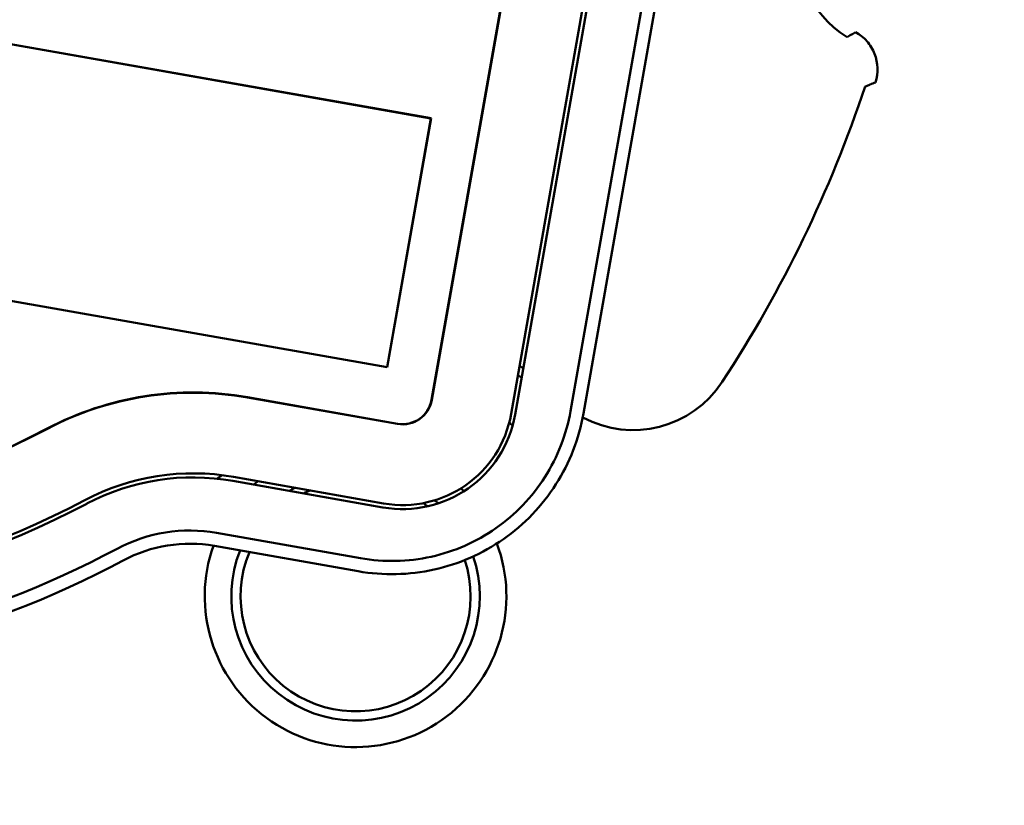
# Model space of a CAD drawing. Units: inches. Extents: x 0.4 to 50.6, y 1.1 to 31.9.
# Drawn here: x 25.7 to 26.5, y 18.3 to 18.9 of the extents above; entities that cross this region are included whole.
import ezdxf

# ---------------------------------------------------------------- set-up
doc = ezdxf.new("R2010")
doc.units = ezdxf.units.IN
doc.header["$LTSCALE"] = 3
doc.header["$MEASUREMENT"] = 0
doc.layers.add('Dimension (ANSI)', color=7, linetype='Continuous', lineweight=25)
doc.layers.add('Visible (ANSI)', color=7, linetype='Continuous', lineweight=50)
doc.styles.add('Note Text (ANSI)', font='tahoma.ttf')
doc.dimstyles.new('Default (ANSI)', dxfattribs={"dimscale": 3, "dimtxt": 0.12, "dimasz": 0.098425, "dimexe": 0.125, "dimexo": 0.0625, "dimgap": 0.031496, "dimtad": 0, "dimtih": 1, "dimtoh": 1, "dimrnd": 1e-08, "dimzin": 4, "dimdsep": 46, "dimtxsty": 'Note Text (ANSI)', "dimcen": 0.09, "dimdle": 0.393701, "dimclrd": 256, "dimclre": 256, "dimclrt": 256, "dimadec": 0, "dimazin": 1, "dimtfac": 1, "dimtofl": 0, "dimtmove": 0, "dimatfit": 3, "dimfxl": 0, "dimtolj": 1, "dimtzin": 4, "dimlwd": -1, "dimlwe": -1, "dimarcsym": 0})

# ---------------------------------------------------------------- blocks, each defined once
blk = doc.blocks.new('*D26')
at = {"layer": 'Defpoints', "color": 0}
for p in [(20.79629, 25.11772), (31.42523, 20.25243), (31.42523, 16.94534)]:
    blk.add_point(p, dxfattribs=at)
at = {"layer": 'Dimension (ANSI)'}
for p, q in [((20.79629, 24.93022), (20.79629, 16.57034)), ((31.42523, 20.06493), (31.42523, 16.57034)), ((21.09157, 16.94534), (25.44206, 16.94534)), ((31.12995, 16.94534), (26.77946, 16.94534))]:
    blk.add_line(p, q, dxfattribs=at)
for points in [[(21.09157, 16.99456), (21.09157, 16.89613), (20.79629, 16.94534)], [(31.12995, 16.99456), (31.12995, 16.89613), (31.42523, 16.94534)]]:
    blk.add_solid(points, dxfattribs=at)
at = {"layer": 'Dimension (ANSI)', "insert": (25.53655, 17.13284), "char_height": 0.36, "attachment_point": 1, "style": 'Note Text (ANSI)'}
blk.add_mtext('\\A1;10.63', dxfattribs=at)

msp = doc.modelspace()

# ---------------------------------------------------------------- linework, layer by layer
at = {"layer": 'Visible (ANSI)'}
for p, q in [((26.04388, 18.59348), (26.1894, 19.41873)), ((26.04405, 18.59345), (26.18957, 19.4187)), ((26.10314, 18.58303), (26.24866, 19.40828)), ((26.1061, 18.58251), (26.25161, 19.40776)), ((26.14736, 18.58518), (26.28939, 19.39068)), ((26.15704, 18.58347), (26.29907, 19.38897)), ((24.76311, 19.02882), (26.04353, 18.80305)), ((26.04343, 18.80298), (24.76318, 19.02872)), ((26.01085, 18.61773), (24.73043, 18.8435)), ((24.73053, 18.84357), (26.01078, 18.61783)), ((26.01078, 18.61783), (26.04343, 18.80298)), ((26.04353, 18.80305), (26.01085, 18.61773)), ((26.04353, 18.80305), (26.04343, 18.80298)), ((26.01085, 18.61773), (26.01078, 18.61783)), ((25.90682, 18.59547), (25.90679, 18.5953)), ((25.90679, 18.5953), (26.01856, 18.57559)), ((25.90682, 18.59547), (26.01859, 18.57576)), ((26.04388, 18.59348), (26.04405, 18.59345)), ((25.75776, 18.5722), (25.75784, 18.57204)), ((26.01859, 18.57576), (26.01856, 18.57559)), ((25.89637, 18.53621), (26.00816, 18.5165)), ((25.89585, 18.53325), (26.00764, 18.51354)), ((25.88385, 18.49458), (25.99099, 18.47569)), ((25.88214, 18.4849), (25.98928, 18.46601))]:
    msp.add_line(p, q, dxfattribs=at)
for centre, radius, start, end in [((26.39425, 18.93008), 0.0782, 97.62233, 238.43366), ((25.46591, 19.12693), 0.94952, 326.7932, 341.56473), ((26.14117, 18.69286), 0.11708, 159.9873, 160.23601), ((25.46591, 19.12693), 0.627, 220.15155, 297.74924), ((25.46591, 19.12693), 0.62683, 220.15155, 297.74924), ((26.14117, 18.69286), 0.11708, 179.76398, 180.01269), ((25.46591, 19.12693), 0.72494, 319.55802, 319.57163), ((25.46591, 19.12693), 0.72485, 319.56976, 319.58338), ((25.46591, 19.12693), 0.687, 228.12178, 297.74924), ((25.9873, 18.44744), 0.21039, 53.60238, 54.51096), ((25.46591, 19.12693), 0.69, 228.36538, 297.74924), ((25.9873, 18.44744), 0.20408, 52.72005, 53.66375), ((26.19404, 18.65033), 0.07928, 241.72585, 326.7932), ((25.86633, 18.36584), 0.23317, 80, 117.74924), ((25.86633, 18.36584), 0.233, 80, 117.74924), ((25.46591, 19.12693), 0.64424, 304.52306, 304.55865), ((26.02237, 18.59728), 0.02202, 260.02613, 350), ((26.02237, 18.59728), 0.02184, 260.02634, 350), ((26.02237, 18.59728), 0.08502, 260.02566, 350), ((26.02237, 18.59728), 0.08202, 260.02613, 350), ((25.9873, 18.44744), 0.17259, 47.34412, 48.46176), ((25.86633, 18.36584), 0.173, 80, 117.74924), ((25.86633, 18.36584), 0.17, 80, 117.74924), ((25.46591, 19.12693), 0.72485, 305.23819, 305.59267), ((25.46591, 19.12693), 0.72494, 305.24604, 305.60014), ((25.9873, 18.44744), 0.1123, 130.37037, 132.33027), ((25.9873, 18.44744), 0.09254, 119.28136, 122.12976), ((25.9873, 18.44744), 0.1123, 44.06165, 45.63012), ((25.9873, 18.44744), 0.08566, 113.25892, 116.75718), ((25.9873, 18.44744), 0.08566, 51.29902, 53.95608), ((25.9873, 18.44744), 0.09254, 48.26963, 50.45564), ((25.86388, 18.38134), 0.11498, 79.99983, 118.0922), ((25.86388, 18.38134), 0.10515, 79.99983, 118.09222), ((25.9873, 18.44744), 0.1123, 160.4524, 20.44664), ((25.46591, 19.12693), 0.73017, 243.10705, 298.09202), ((25.9873, 18.44744), 0.09254, 158.38606, 18.67227), ((25.9873, 18.44744), 0.08566, 157.43885, 18.29552), ((25.46591, 19.12693), 0.74, 243.10705, 298.09202)]:
    msp.add_arc(centre, radius, start, end, dxfattribs=at)
for points, knots in [([(26.35331, 18.86345), (26.35437, 18.86404), (26.35543, 18.86464), (26.35648, 18.86524), (26.35752, 18.86585), (26.35856, 18.86646), (26.3596, 18.86709)], [0.000786196, 0.000786196, 0.000786196, 0.000786196, 0.005390583, 0.005390583, 0.005390583, 0.009965974, 0.009965974, 0.009965974, 0.009965974]), ([(26.37435, 18.82971), (26.37663, 18.83668), (26.3764, 18.84427), (26.37371, 18.85107), (26.37236, 18.85448), (26.37046, 18.85759), (26.36804, 18.86033), (26.36563, 18.86307), (26.36281, 18.86532), (26.3596, 18.86709)], [0, 0, 0, 0, 0.000551301, 0.000551301, 0.000551301, 0.000826954, 0.000826954, 0.000826954, 0.001102603, 0.001102603, 0.001102603, 0.001102603]), ([(26.37435, 18.82971), (26.37311, 18.82919), (26.37187, 18.82869), (26.37063, 18.8282), (26.3706, 18.82818), (26.37056, 18.82817), (26.37053, 18.82816), (26.36925, 18.82765), (26.36798, 18.82715), (26.3667, 18.82666)], [0.000786246, 0.000786246, 0.000786246, 0.000786246, 0.005237233, 0.005237233, 0.005237233, 0.005361908, 0.005361908, 0.005361908, 0.009966551, 0.009966551, 0.009966551, 0.009966551]), ([(25.98928, 18.46601), (25.9987, 18.46435), (26.00812, 18.46364), (26.02698, 18.46404), (26.03651, 18.46519), (26.05504, 18.46929), (26.06399, 18.47222), (26.08132, 18.47983), (26.08971, 18.48455), (26.10519, 18.49538), (26.11235, 18.50151), (26.12552, 18.51524), (26.13142, 18.52275), (26.14664, 18.5466), (26.15373, 18.56471), (26.15704, 18.58347)], [0, 0, 0, 0, 0.000718245, 0.000718245, 0.00143649, 0.00143649, 0.002154735, 0.002154735, 0.002872979, 0.002872979, 0.003591224, 0.003591224, 0.004309469, 0.004309469, 0.005745959, 0.005745959, 0.005745959, 0.005745959]), ([(25.99099, 18.47569), (25.99982, 18.47413), (26.00857, 18.47348), (26.01734, 18.47367), (26.02608, 18.47385), (26.03493, 18.4749), (26.04364, 18.47683), (26.05238, 18.47877), (26.06067, 18.4815), (26.0687, 18.48502), (26.07671, 18.48854), (26.0845, 18.4929), (26.09181, 18.49802), (26.09914, 18.50314), (26.10575, 18.50882), (26.11185, 18.51518), (26.11792, 18.52152), (26.12339, 18.52845), (26.12821, 18.53599), (26.13785, 18.55109), (26.14424, 18.56749), (26.14736, 18.58518)], [0, 0, 0, 0, 0.125183, 0.125183, 0.125183, 0.25, 0.25, 0.25, 0.375135, 0.375135, 0.375135, 0.5, 0.5, 0.5, 0.625159, 0.625159, 0.625159, 0.75, 0.75, 0.75, 1, 1, 1, 1])]:
    msp.add_open_spline(points, degree=3, knots=knots, dxfattribs=at)

# ---------------------------------------------------------------- dimensions: what is measured, and where the dimension line sits
at = {"layer": 'Dimension (ANSI)'}
dim = msp.add_linear_dim(base=(31.42523, 16.94534), p1=(20.79629, 25.11772), p2=(31.42523, 20.25243), angle=180, dimstyle='Default (ANSI)', override={"dimtih": 0, "dimtoh": 0, "dimdec": 2, "dimtp": 0, "dimtm": 0, "dimtdec": 2, "dimatfit": 1}, dxfattribs=at)
dim.commit()
dim.dimension.update_dxf_attribs({"geometry": '*D26', "text_midpoint": (26.11076, 16.94534), "dimtype": 160})

doc.saveas('drawing.dxf')
